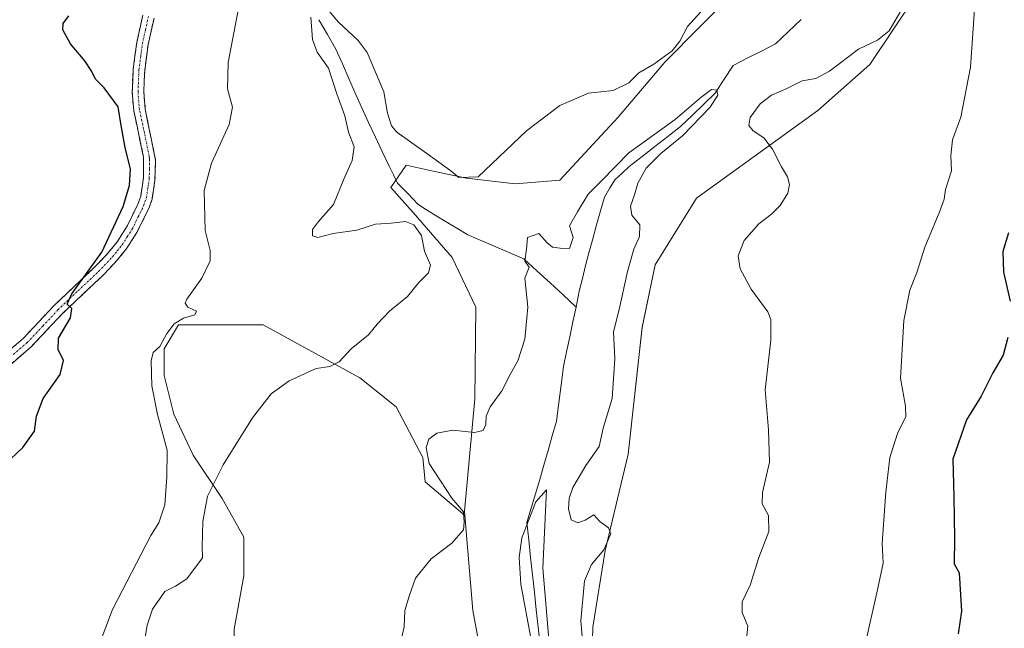
# Model space of a CAD drawing. Units: metres. Extents: x 618065 to 621537, y 4706301 to 4708673.
# Drawn here: x 619346 to 619609, y 4706819 to 4706982 of the extents above; entities that cross this region are included whole.
import ezdxf

# ---------------------------------------------------------------- set-up
doc = ezdxf.new("R2010")
doc.units = ezdxf.units.M
doc.header["$MEASUREMENT"] = 0
doc.linetypes.add('TRAZO_Y_PUNTO', pattern=[1, 0.5, -0.25, 0, -0.25])
doc.linetypes.add('TRAZOSX2', pattern=[1.5, 1, -0.5])
for name, color, linetype, lineweight in [('Camino', 19, 'TRAZOSX2', 0), ('Camino Cxs', 19, 'Continuous', 0), ('Camino eje', 19, 'TRAZO_Y_PUNTO', 0), ('Corriente natural lineal', 142, 'Continuous', 13), ('Cultivos herbáceos CxS', 92, 'Continuous', 0), ('Cultivos leñosos CxS', 92, 'Continuous', 0), ('Curva de nivel maestra', 36, 'Continuous', 30), ('Curva de nivel normal', 36, 'Continuous', 0), ('Pastizal CxS', 92, 'Continuous', 0)]:
    doc.layers.add(name, color=color, linetype=linetype, lineweight=lineweight)

# ---------------------------------------------------------------- blocks, each defined once
blk = doc.blocks.new('*U152')
at = {"layer": 'Pastizal CxS', "color": 92, "linetype": 'Continuous', "lineweight": 0}
blk.add_polyline3d([(619498.2599, 4706797.7289, 534.0141), (619498.9123, 4706819.3929, 537.4952), (619502.1823, 4706839.9363, 536.5507), (619508.3319, 4706865.7355, 537.2993), (619512.0985, 4706899.6645, 537.0251), (619515.5873, 4706916.4047, 536.5606), (619526.6657, 4706934.2209, 538.3069), (619559.0917, 4706957.7297, 542.1851), (619573.0429, 4706969.9891, 542.9851), (619585.3551, 4706988.5143, 542.7954), (619601.2581, 4707011.0631, 545.1192), (619617.7327, 4707045.7303, 545.2598)], dxfattribs=at)

msp = doc.modelspace()

# ---------------------------------------------------------------- linework, layer by layer
at = {"layer": 'Camino', "color": 19, "linetype": 'TRAZOSX2', "lineweight": 0}
for points in [[(619339.13, 4706890.34), (619346.58, 4706896.78), (619354.7, 4706905.43), (619365.59, 4706915.72), (619369.24, 4706919.59), (619371.74, 4706922.66), (619374.39, 4706926.88), (619377.29, 4706932.8), (619377.95, 4706934.73), (619378.68, 4706939.68), (619378.73, 4706945.2), (619376.07, 4706957.64), (619375.67, 4706962.62), (619375.91, 4706968.69), (619376.87, 4706975.88), (619378.49, 4706983.18)], [(619381.5, 4706982.44), (619379.93, 4706975.34), (619379, 4706968.42), (619378.77, 4706962.69), (619379.14, 4706958.09), (619381.67, 4706945.64), (619381.92, 4706944.44), (619381.73, 4706938.93), (619380.97, 4706933.99), (619380.16, 4706931.61), (619376.93, 4706925.06), (619374.26, 4706920.85), (619371.57, 4706917.54), (619367.79, 4706913.53), (619356.89, 4706903.24), (619348.59, 4706894.41), (619340.43, 4706887.4)]]:
    msp.add_lwpolyline(points, dxfattribs=at)
at = {"layer": 'Camino Cxs', "color": 19, "linetype": 'Continuous', "lineweight": 0}
for points in [[(619342.86, 4706893.56, 551.08), (619346.58, 4706896.78, 550.92), (619349.29, 4706899.66, 550.81), (619351.99, 4706902.55, 550.58), (619354.7, 4706905.43, 550.67), (619358.33, 4706908.86, 550.48), (619361.96, 4706912.29, 550.21), (619365.59, 4706915.72, 549.91), (619367.42, 4706917.66, 549.76), (619369.24, 4706919.59, 549.64), (619371.74, 4706922.66, 549.49), (619374.39, 4706926.88, 549.15), (619375.84, 4706929.84, 548.75), (619377.29, 4706932.8, 548.66), (619377.95, 4706934.73, 548.77), (619378.32, 4706937.21, 548.96), (619378.68, 4706939.68, 548.88), (619378.71, 4706942.44, 548.7), (619378.73, 4706945.2, 548.46), (619377.84, 4706949.35, 548.3), (619376.96, 4706953.49, 548.26), (619376.07, 4706957.64, 548.33), (619375.67, 4706962.62, 548.3), (619375.79, 4706965.66, 548.3), (619375.91, 4706968.69, 548.38), (619376.39, 4706972.29, 548.52), (619376.87, 4706975.88, 548.51), (619377.68, 4706979.53, 548.41), (619378.49, 4706983.18, 548.29)], [(619381.5, 4706982.44, 547.93), (619380.72, 4706978.89, 547.99), (619379.93, 4706975.34, 548), (619379.47, 4706971.88, 547.99), (619379, 4706968.42, 547.96), (619378.89, 4706965.56, 547.9), (619378.77, 4706962.69, 547.84), (619379.14, 4706958.09, 547.7), (619379.98, 4706953.94, 547.64), (619380.83, 4706949.79, 547.6), (619381.67, 4706945.64, 547.57), (619381.92, 4706944.44, 547.59), (619381.83, 4706941.69, 547.7), (619381.73, 4706938.93, 547.8), (619380.97, 4706933.99, 548.18), (619380.16, 4706931.61, 548.38), (619378.55, 4706928.34, 548.47), (619376.93, 4706925.06, 548.64), (619374.26, 4706920.85, 549.16), (619371.57, 4706917.54, 549.2), (619369.68, 4706915.54, 549.39), (619367.79, 4706913.53, 549.44), (619364.16, 4706910.1, 549.5), (619360.52, 4706906.67, 549.9), (619356.89, 4706903.24, 550.03), (619354.12, 4706900.3, 550.27), (619351.36, 4706897.35, 550.48), (619348.59, 4706894.41, 550.66), (619345.87, 4706892.07, 550.78), (619343.15, 4706889.74, 550.87)]]:
    msp.add_polyline3d(points, dxfattribs=at)
at = {"layer": 'Camino eje', "color": 19, "linetype": 'TRAZO_Y_PUNTO', "lineweight": 0}
msp.add_lwpolyline([(619343.86, 4706892.38), (619347.59, 4706895.6), (619351.74, 4706900.01), (619355.8, 4706904.34), (619361.24, 4706909.48), (619366.69, 4706914.63), (619370.41, 4706918.57), (619371.66, 4706920.1), (619373, 4706921.76), (619374.34, 4706923.86), (619375.66, 4706925.97), (619377.28, 4706929.25), (619378.73, 4706932.21), (619379.46, 4706934.36), (619379.84, 4706936.83), (619380.21, 4706939.31), (619380.3, 4706942.06), (619380.33, 4706944.82), (619380.2, 4706945.42), (619378.94, 4706951.65), (619377.61, 4706957.87), (619377.22, 4706962.66), (619377.46, 4706968.56), (619377.94, 4706972.15), (619378.4, 4706975.61), (619379.21, 4706979.26), (619380, 4706982.81)], dxfattribs=at)
at = {"layer": 'Corriente natural lineal', "color": 142, "linetype": 'Continuous', "lineweight": 13}
for points in [[(619425.64, 4706982, 539.31), (619427.91, 4706978.07, 538.8), (619430.18, 4706974.14, 538.62), (619431.9, 4706970.2, 538.56), (619433.62, 4706966.27, 538.58), (619435.34, 4706962.33, 538.46), (619437.06, 4706958.39, 537.66), (619438.9, 4706954.49, 537.88), (619440.73, 4706950.58, 537.68), (619442.57, 4706946.68, 537.21), (619444.4, 4706942.77, 536.81), (619445.54, 4706940.51, 536.7), (619446.68, 4706938.25, 536.56), (619449.4, 4706935.44, 536.5), (619452.12, 4706932.62, 536.96), (619454.42, 4706931.14, 537.36), (619456.71, 4706929.66, 537.03), (619459.63, 4706927.92, 536.76), (619462.54, 4706926.18, 536.41), (619465.46, 4706924.44, 536.36), (619469.21, 4706922.84, 536.16), (619472.97, 4706921.23, 535.8), (619476.72, 4706919.63, 535.08), (619480.47, 4706918.02, 534.84), (619483.96, 4706914.79, 534.45), (619487.45, 4706911.56, 533.68), (619490.94, 4706908.32, 533.18), (619494.43, 4706905.09, 532.46)], [(619554.62, 4706982.05, 537.05), (619551.2, 4706978.79, 536.69), (619547.78, 4706975.53, 536.5), (619544, 4706973.61, 536.27), (619540.23, 4706971.69, 536.1), (619536.45, 4706969.77, 535.46), (619534.07, 4706966.07, 535.34), (619531.68, 4706962.37, 534.99), (619528.58, 4706959.37, 534.91), (619525.47, 4706956.37, 535.03), (619522.37, 4706953.37, 534.57), (619518.94, 4706950.7, 534.68), (619515.52, 4706948.03, 534.02), (619512.09, 4706945.35, 534.12), (619508.66, 4706942.68, 534.04), (619506.71, 4706940.91, 533.46), (619504.75, 4706939.13, 533.42), (619503.39, 4706936.84, 533.35), (619502.02, 4706934.54, 532.9), (619500.97, 4706930.8, 532.87), (619499.92, 4706927.05, 533.15), (619498.87, 4706923.31, 533.39), (619497.82, 4706919.56, 533.43), (619496.98, 4706916.17, 532.99), (619496.13, 4706912.77, 532.59), (619495.29, 4706909.38, 532.64), (619494.43, 4706905.09, 532.46)], [(619494.43, 4706905.09, 532.46), (619493.58, 4706901.11, 532.26), (619492.74, 4706897.12, 531.73), (619491.89, 4706893.14, 530.94), (619491.04, 4706889.15, 530.66), (619490.41, 4706884.29, 530.45), (619489.79, 4706879.42, 530.59), (619489.16, 4706874.56, 530.94), (619488.05, 4706870.62, 530.62), (619486.95, 4706866.68, 530.19), (619485.84, 4706862.74, 530.55), (619484.7, 4706858.91, 530.51), (619483.56, 4706855.09, 530.36), (619482.41, 4706851.26, 530.2), (619481.27, 4706847.43, 529.97), (619481.77, 4706842.76, 529.52), (619482.27, 4706838.09, 529.64), (619482.77, 4706833.42, 529.42), (619483.28, 4706828.74, 529.6), (619483.78, 4706824.07, 530.1), (619484.28, 4706819.4, 529.88), (619484.78, 4706814.73, 530.12)]]:
    msp.add_polyline3d(points, dxfattribs=at)
at = {"layer": 'Cultivos herbáceos CxS', "color": 92, "linetype": 'Continuous', "lineweight": 0}
for points in [[(619567.87, 4707025.48, 539.89), (619556.63, 4707011.02, 540.24), (619546.72, 4707000.53, 540.13), (619536.84, 4706989.51, 538.53), (619518.17, 4706970.62, 537.41), (619505.64, 4706955.9, 536.47), (619490.04, 4706939.09, 536.86), (619478.16, 4706938.09, 538.74), (619465.15, 4706939.55, 539.14), (619456.22, 4706941.5, 538.12), (619449, 4706943.07, 537.13), (619444.89, 4706937.1, 536.73), (619450.82, 4706930.36, 538.38), (619461.28, 4706918.34, 538.81), (619467.64, 4706905.05, 539.32), (619467.31, 4706880.53, 535.5), (619464.59, 4706850.47, 534.13), (619464.68, 4706849.32, 534.22)], [(619536.84, 4706989.51, 538.53), (619518.17, 4706970.62, 537.41), (619505.64, 4706955.9, 536.47), (619490.04, 4706939.09, 536.86), (619478.16, 4706938.09, 538.74), (619465.15, 4706939.55, 539.14), (619456.22, 4706941.5, 538.12), (619449, 4706943.07, 537.13), (619444.89, 4706937.1, 536.73), (619450.82, 4706930.36, 538.38), (619461.28, 4706918.34, 538.81), (619467.64, 4706905.05, 539.32), (619467.31, 4706880.53, 535.5), (619464.59, 4706850.47, 534.13), (619464.68, 4706849.32, 534.22), (619454.03, 4706858.33, 535.99), (619453.38, 4706864.8, 535.1), (619446.27, 4706878.38, 537.84), (619436.57, 4706886.14, 539.38), (619410.7, 4706900.37, 541.28), (619400.35, 4706900.37, 542.54), (619395.82, 4706900.37, 543.45), (619388.06, 4706900.37, 544.32), (619384.18, 4706893.9, 544.33), (619384.18, 4706886.79, 543.66), (619386.77, 4706876.44, 542.51), (619391.94, 4706865.45, 540.8), (619399.7, 4706853.81, 538.91), (619405.52, 4706843.46, 537.57), (619405.52, 4706833.11, 536.86), (619402.94, 4706818.88, 536.05)], [(619464.68, 4706849.32, 534.22), (619454.03, 4706858.33, 535.99), (619453.38, 4706864.8, 535.1), (619446.27, 4706878.38, 537.84), (619436.57, 4706886.14, 539.38), (619410.7, 4706900.37, 541.28), (619400.35, 4706900.37, 542.54), (619395.82, 4706900.37, 543.45), (619388.06, 4706900.37, 544.32), (619384.18, 4706893.9, 544.33), (619384.18, 4706886.79, 543.66), (619386.77, 4706876.44, 542.51), (619391.94, 4706865.45, 540.8), (619399.7, 4706853.81, 538.91), (619405.52, 4706843.46, 537.57), (619405.52, 4706833.11, 536.86), (619402.94, 4706818.88, 536.05), (619402.94, 4706808.36, 535.9)]]:
    msp.add_polyline3d(points, dxfattribs=at)
at = {"layer": 'Cultivos leñosos CxS', "color": 92, "linetype": 'Continuous', "lineweight": 0}
for points in [[(619402.94, 4706818.88, 536.05), (619405.52, 4706833.11, 536.86), (619405.52, 4706843.46, 537.57), (619399.7, 4706853.81, 538.91), (619391.94, 4706865.45, 540.8), (619386.77, 4706876.44, 542.51), (619384.18, 4706886.79, 543.66), (619384.18, 4706893.9, 544.33), (619388.06, 4706900.37, 544.32), (619395.82, 4706900.37, 543.45), (619400.35, 4706900.37, 542.54), (619410.7, 4706900.37, 541.28), (619436.57, 4706886.14, 539.38), (619446.27, 4706878.38, 537.84), (619453.38, 4706864.8, 535.1), (619454.03, 4706858.33, 535.99), (619464.68, 4706849.32, 534.22), (619466.77, 4706823.89, 533.06), (619470.46, 4706804.38, 532.43)], [(619464.68, 4706849.32, 534.22), (619454.03, 4706858.33, 535.99), (619453.38, 4706864.8, 535.1), (619446.27, 4706878.38, 537.84), (619436.57, 4706886.14, 539.38), (619410.7, 4706900.37, 541.28), (619400.35, 4706900.37, 542.54), (619395.82, 4706900.37, 543.45), (619388.06, 4706900.37, 544.32), (619384.18, 4706893.9, 544.33), (619384.18, 4706886.79, 543.66), (619386.77, 4706876.44, 542.51), (619391.94, 4706865.45, 540.8), (619399.7, 4706853.81, 538.91), (619405.52, 4706843.46, 537.57), (619405.52, 4706833.11, 536.86), (619402.94, 4706818.88, 536.05), (619402.94, 4706808.36, 535.9)], [(619464.68, 4706849.32, 534.22), (619466.77, 4706823.89, 533.06), (619470.46, 4706804.38, 532.43), (619469.92, 4706791.63, 530.75), (619465.28, 4706782.49, 530.76), (619460.82, 4706772.66, 529.55), (619454.38, 4706764.2, 529.25), (619448.48, 4706754.77, 528.57), (619442.53, 4706747.73, 528.95)]]:
    msp.add_polyline3d(points, dxfattribs=at)
at = {"layer": 'Curva de nivel maestra', "color": 36, "linetype": 'Continuous', "lineweight": 30}
for points in [[(619341.47, 4706862.82, 550), (619346.44, 4706867.46, 550), (619349.55, 4706871.86, 550), (619350.05, 4706875.92, 550), (619351.8, 4706880.59, 550), (619356.38, 4706887.06, 550), (619357.3, 4706890.79, 550), (619355.82, 4706893.72, 550), (619355.91, 4706896.78, 550), (619359.15, 4706902.16, 550), (619359.51, 4706904.7, 550), (619358.22, 4706905.9, 550), (619359.51, 4706908.59, 550), (619367.52, 4706919.76, 550), (619373.28, 4706931.98, 550), (619374.91, 4706937.64, 550), (619375.21, 4706942.01, 550), (619373.77, 4706947.82, 550), (619372.67, 4706953.72, 550), (619371.94, 4706958.69, 550), (619368.14, 4706963.8, 550), (619365.81, 4706966.06, 550), (619364.88, 4706968.12, 550), (619362.98, 4706971, 550), (619359.19, 4706975.54, 550), (619357.08, 4706979.24, 550), (619357.2, 4706980.96, 550), (619358.74, 4706983.01, 550)], [(619610.1, 4706924.92, 550), (619608.61, 4706919.97, 550), (619608.74, 4706914.45, 550), (619610.53, 4706906.63, 550)], [(619609.91, 4706896.95, 550), (619608.72, 4706892.25, 550), (619605.95, 4706887.44, 550), (619602.76, 4706881.24, 550), (619598.92, 4706874.9, 550), (619595.22, 4706864.42, 550), (619595.45, 4706854.28, 550), (619595.69, 4706843.24, 550), (619595.62, 4706836.41, 550), (619596.91, 4706833.95, 550), (619597.55, 4706823.67, 550), (619596.69, 4706817.64, 550)]]:
    msp.add_polyline3d(points, dxfattribs=at)
at = {"layer": 'Curva de nivel normal', "color": 36, "linetype": 'Continuous', "lineweight": 0}
for points in [[(619601.19, 4706987.38, 545), (619599.94, 4706969.27, 545), (619597.39, 4706955.91, 545), (619595.1, 4706949.8, 545), (619594.71, 4706945.64, 545), (619594.88, 4706941.52, 545), (619593.24, 4706936.59, 545), (619592.86, 4706933.92, 545), (619591.59, 4706930.3, 545), (619587.77, 4706921.1, 545), (619585.58, 4706914.3, 545), (619583.71, 4706909.59, 545), (619582.1, 4706901.52, 545), (619581.18, 4706886.02, 545), (619582.55, 4706878.59, 545), (619582.62, 4706875.73, 545), (619580.52, 4706871.51, 545), (619578.4, 4706864.84, 545), (619577.34, 4706855.57, 545), (619576.3, 4706841.92, 545), (619576.54, 4706836.54, 545), (619574.89, 4706828.59, 545), (619573.15, 4706820.72, 545), (619571.94, 4706815.53, 545)], [(619366.86, 4706814.67, 545), (619370.38, 4706824.18, 545), (619380.68, 4706843.92, 545), (619382.82, 4706847.31, 545), (619384.39, 4706852.12, 545), (619384.94, 4706859.55, 545), (619385.01, 4706866.78, 545), (619382.46, 4706876.33, 545), (619380.9, 4706883.96, 545), (619380.76, 4706890.72, 545), (619381.24, 4706892.96, 545), (619383.06, 4706894.5, 545), (619384.93, 4706898.01, 545), (619386.93, 4706900.64, 545), (619389.4, 4706902.09, 545), (619392.39, 4706903.02, 545), (619392.9, 4706903.96, 545), (619390.53, 4706905.1, 545), (619389.86, 4706906.17, 545), (619390.32, 4706907.23, 545), (619394.28, 4706912.83, 545), (619396.55, 4706917.47, 545), (619396.53, 4706920.25, 545), (619395.18, 4706925.59, 545), (619394.94, 4706936.25, 545), (619396.89, 4706943.58, 545), (619401.58, 4706953.92, 545), (619402.54, 4706958.6, 545), (619401.14, 4706963.51, 545), (619401.33, 4706970.56, 545), (619404.08, 4706985.02, 545)], [(619426.27, 4706986.69, 540), (619430.86, 4706981.32, 540), (619436.11, 4706976.46, 540), (619438.54, 4706973.22, 540), (619442.96, 4706962.65, 540), (619443.94, 4706956.96, 540), (619445.06, 4706953.59, 540), (619446.5, 4706951.86, 540), (619454.51, 4706946.2, 540), (619460.87, 4706941.56, 540), (619463.04, 4706939.75, 540), (619468.21, 4706939.92, 540), (619481.16, 4706952.22, 540), (619490.1, 4706959.06, 540), (619497.78, 4706962.3, 540), (619504.37, 4706963.06, 540), (619508.56, 4706965.14, 540), (619511.22, 4706967.75, 540), (619515.22, 4706970.06, 540), (619520.11, 4706973.7, 540), (619522.22, 4706976.29, 540), (619524.24, 4706980.18, 540), (619528.67, 4706985.04, 540)], [(619581.88, 4706985.24, 540), (619578.16, 4706979.01, 540), (619575.1, 4706976.53, 540), (619569.98, 4706974.1, 540), (619562.21, 4706968.24, 540), (619558.55, 4706966.25, 540), (619554.88, 4706965.67, 540), (619550.8, 4706963.61, 540), (619546.71, 4706961.82, 540), (619543.7, 4706959.5, 540), (619540.99, 4706955.86, 540), (619540.65, 4706953.68, 540), (619541.82, 4706952.28, 540), (619544.63, 4706950.37, 540), (619547, 4706947.34, 540), (619549.4, 4706942.58, 540), (619551, 4706939.92, 540), (619551.56, 4706937.92, 540), (619551.06, 4706935.59, 540), (619549.03, 4706932.25, 540), (619546.71, 4706929.92, 540), (619543.32, 4706927.38, 540), (619539.43, 4706922.87, 540), (619537.83, 4706918.83, 540), (619538.32, 4706915.35, 540), (619541.3, 4706909.84, 540), (619545.77, 4706903.77, 540), (619546.54, 4706901.73, 540), (619546.56, 4706896.22, 540), (619544.98, 4706882.92, 540), (619545.91, 4706872.25, 540), (619546.14, 4706863.59, 540), (619544.3, 4706855.42, 540), (619544.25, 4706852.46, 540), (619545.9, 4706849.27, 540), (619545.96, 4706845, 540), (619543.35, 4706838.03, 540), (619540.98, 4706830.62, 540), (619538.9, 4706826.18, 540), (619538.87, 4706823.3, 540), (619540.34, 4706819.65, 540), (619538.74, 4706803.78, 540)], [(619378.98, 4706815.55, 540), (619379.71, 4706819.92, 540), (619381.1, 4706824.25, 540), (619384.42, 4706828.96, 540), (619387.26, 4706830.41, 540), (619390.25, 4706832.32, 540), (619394.45, 4706837.95, 540), (619394.4, 4706840.92, 540), (619394.54, 4706847.67, 540), (619395.82, 4706854.51, 540), (619399.98, 4706862.9, 540), (619407.84, 4706875.42, 540), (619412.88, 4706881.82, 540), (619417.66, 4706885.38, 540), (619424.89, 4706888.61, 540), (619428.56, 4706889.22, 540), (619431.02, 4706890.45, 540), (619434.21, 4706893.92, 540), (619438.9, 4706897.65, 540), (619441.22, 4706900.49, 540), (619444.5, 4706903.98, 540), (619449.31, 4706907.92, 540), (619452.35, 4706911.66, 540), (619454.93, 4706914.23, 540), (619455.44, 4706916.33, 540), (619453.89, 4706920.02, 540), (619453.04, 4706924.22, 540), (619451.05, 4706927.07, 540), (619448.82, 4706927.99, 540), (619444.96, 4706927.54, 540), (619440.78, 4706927.26, 540), (619435.8, 4706925.66, 540), (619429.45, 4706924.8, 540), (619425.34, 4706923.66, 540), (619423.86, 4706924.14, 540), (619423.93, 4706925.85, 540), (619425.55, 4706927.98, 540), (619429.5, 4706932.52, 540), (619432.28, 4706939.34, 540), (619434.55, 4706944.28, 540), (619435.04, 4706948, 540), (619433.57, 4706951.91, 540), (619432.59, 4706956.24, 540), (619430.41, 4706962.19, 540), (619428.18, 4706968.98, 540), (619425.13, 4706973.34, 540), (619423.92, 4706976.67, 540), (619423.48, 4706982.68, 540)], [(619447.23, 4706814.52, 535), (619448.46, 4706819.5, 535), (619448.63, 4706823.9, 535), (619449.83, 4706828, 535), (619451.46, 4706832.55, 535), (619455.61, 4706837.66, 535), (619461.21, 4706841.92, 535), (619464.28, 4706845.48, 535), (619464.5, 4706847.52, 535), (619464.26, 4706850.28, 535), (619461.22, 4706853.92, 535), (619455.09, 4706863.23, 535), (619454.35, 4706867.48, 535), (619455.04, 4706869.76, 535), (619457.2, 4706871.35, 535), (619461.44, 4706872.12, 535), (619467.22, 4706871.55, 535), (619469.6, 4706872.07, 535), (619470.32, 4706873.65, 535), (619470.36, 4706875.85, 535), (619471.42, 4706878.37, 535), (619474.55, 4706882.66, 535), (619476.89, 4706887.18, 535), (619478.88, 4706890.71, 535), (619480.72, 4706896.46, 535), (619481.51, 4706905.04, 535), (619480.74, 4706912.79, 535), (619481.88, 4706915.75, 535), (619480.67, 4706917.37, 535), (619481.15, 4706920.57, 535), (619481.44, 4706923.67, 535), (619484.5, 4706924.74, 535), (619486.73, 4706922.3, 535), (619488.1, 4706921.11, 535), (619490.14, 4706920.84, 535), (619492.64, 4706920.77, 535), (619493.63, 4706923.72, 535), (619492.66, 4706926.84, 535), (619494.8, 4706930.59, 535), (619497.66, 4706935.3, 535), (619501.33, 4706938.93, 535), (619508.5, 4706946.36, 535), (619520.89, 4706955.27, 535), (619527.78, 4706961.2, 535), (619530.68, 4706963.28, 535), (619532.06, 4706963.1, 535), (619532.39, 4706961.8, 535), (619530.28, 4706958.58, 535), (619522.86, 4706950.95, 535), (619517.1, 4706946.16, 535), (619513.17, 4706942.26, 535), (619510.92, 4706938.22, 535), (619510.05, 4706935.15, 535), (619508.99, 4706932.12, 535), (619509.32, 4706929.71, 535), (619511.5, 4706927.08, 535), (619511.43, 4706923.96, 535), (619509.91, 4706920.59, 535), (619508.15, 4706914.6, 535), (619505.99, 4706904.46, 535), (619504.44, 4706898.46, 535), (619504.78, 4706891.2, 535), (619504.06, 4706880.63, 535), (619501.67, 4706872.66, 535), (619500.62, 4706867.8, 535), (619496.99, 4706862.68, 535), (619493.52, 4706856.78, 535), (619492.54, 4706853.81, 535), (619492.4, 4706851.1, 535), (619493.12, 4706848.14, 535), (619494.85, 4706847.33, 535), (619496.83, 4706848.07, 535), (619499.15, 4706849.51, 535), (619500.76, 4706847.67, 535), (619503.14, 4706846.04, 535), (619503.7, 4706844.39, 535), (619501.82, 4706840.12, 535), (619498.51, 4706836.22, 535), (619496.65, 4706831.82, 535), (619495.67, 4706821.12, 535), (619496.43, 4706812.63, 535)], [(619482.24, 4706816.98, 530), (619479.65, 4706830.94, 530), (619479.17, 4706838.07, 530), (619479.89, 4706843.32, 530), (619483.67, 4706852.95, 530), (619486.47, 4706856.16, 530), (619485.49, 4706835.21, 530), (619487.69, 4706809.91, 530)]]:
    msp.add_polyline3d(points, dxfattribs=at)
at = {"layer": 'Pastizal CxS', "color": 92, "linetype": 'Continuous', "lineweight": 0}
for points in [[(619647.46, 4707104.7, 544.32), (619633.84, 4707078.64, 545.12), (619617.73, 4707045.73, 545.26), (619601.26, 4707011.06, 545.12), (619585.36, 4706988.51, 542.8), (619573.04, 4706969.99, 542.99), (619559.09, 4706957.73, 542.19), (619526.67, 4706934.22, 538.31), (619515.59, 4706916.4, 536.56), (619512.1, 4706899.66, 537.03), (619508.33, 4706865.74, 537.3), (619502.18, 4706839.94, 536.55), (619498.91, 4706819.39, 537.5), (619498.26, 4706797.73, 534.01), (619498.47, 4706783.11, 533.27), (619487.81, 4706769.14, 533.2), (619477.56, 4706759, 532.68), (619465.92, 4706747.81, 532.64), (619452.2, 4706734.63, 530.75), (619444.22, 4706718.26, 529.13), (619442.08, 4706700.33, 528.52), (619444.39, 4706686, 529.45), (619453.9, 4706675.18, 532.51), (619467.54, 4706668.1, 535.41)], [(619647.46, 4707104.7, 544.32), (619633.84, 4707078.64, 545.12), (619617.73, 4707045.73, 545.26), (619601.26, 4707011.06, 545.12), (619585.36, 4706988.51, 542.8), (619573.04, 4706969.99, 542.99), (619559.09, 4706957.73, 542.19), (619526.67, 4706934.22, 538.31), (619515.59, 4706916.4, 536.56), (619512.1, 4706899.66, 537.03), (619508.33, 4706865.74, 537.3), (619502.18, 4706839.94, 536.55), (619498.91, 4706819.39, 537.5), (619498.26, 4706797.73, 534.01), (619498.47, 4706783.11, 533.27), (619487.81, 4706769.14, 533.2), (619477.56, 4706759, 532.68), (619465.92, 4706747.81, 532.64), (619452.2, 4706734.63, 530.75), (619444.22, 4706718.26, 529.13), (619442.08, 4706700.33, 528.52), (619444.39, 4706686, 529.45), (619453.9, 4706675.18, 532.51), (619467.54, 4706668.1, 535.41)], [(619617.73, 4707045.73, 545.26), (619601.26, 4707011.06, 545.12), (619585.36, 4706988.51, 542.8), (619573.04, 4706969.99, 542.99), (619559.09, 4706957.73, 542.19), (619526.67, 4706934.22, 538.31), (619515.59, 4706916.4, 536.56), (619512.1, 4706899.66, 537.03), (619508.33, 4706865.74, 537.3), (619502.18, 4706839.94, 536.55), (619498.91, 4706819.39, 537.5), (619498.26, 4706797.73, 534.01)], [(619567.87, 4707025.48, 539.89), (619556.63, 4707011.02, 540.24), (619546.72, 4707000.53, 540.13), (619536.84, 4706989.51, 538.53), (619518.17, 4706970.62, 537.41), (619505.64, 4706955.9, 536.47), (619490.04, 4706939.09, 536.86), (619478.16, 4706938.09, 538.74), (619465.15, 4706939.55, 539.14), (619456.22, 4706941.5, 538.12), (619449, 4706943.07, 537.13), (619444.89, 4706937.1, 536.73), (619450.82, 4706930.36, 538.38), (619461.28, 4706918.34, 538.81), (619467.64, 4706905.05, 539.32), (619467.31, 4706880.53, 535.5), (619464.59, 4706850.47, 534.13), (619464.68, 4706849.32, 534.22)], [(619470.46, 4706804.38, 532.43), (619466.77, 4706823.89, 533.06), (619464.68, 4706849.32, 534.22), (619464.59, 4706850.47, 534.13), (619467.31, 4706880.53, 535.5), (619467.64, 4706905.05, 539.32), (619461.28, 4706918.34, 538.81), (619450.82, 4706930.36, 538.38), (619444.89, 4706937.1, 536.73), (619449, 4706943.07, 537.13), (619456.22, 4706941.5, 538.12), (619465.15, 4706939.55, 539.14), (619478.16, 4706938.09, 538.74), (619490.04, 4706939.09, 536.86), (619505.64, 4706955.9, 536.47), (619518.17, 4706970.62, 537.41), (619536.84, 4706989.51, 538.53)], [(619464.68, 4706849.32, 534.22), (619466.77, 4706823.89, 533.06), (619470.46, 4706804.38, 532.43), (619469.92, 4706791.63, 530.75), (619465.28, 4706782.49, 530.76), (619460.82, 4706772.66, 529.55), (619454.38, 4706764.2, 529.25), (619448.48, 4706754.77, 528.57), (619442.53, 4706747.73, 528.95)]]:
    msp.add_polyline3d(points, dxfattribs=at)

# ---------------------------------------------------------------- block references
msp.add_blockref('*U152', (0, 0), dxfattribs=at)

doc.saveas('drawing.dxf')
